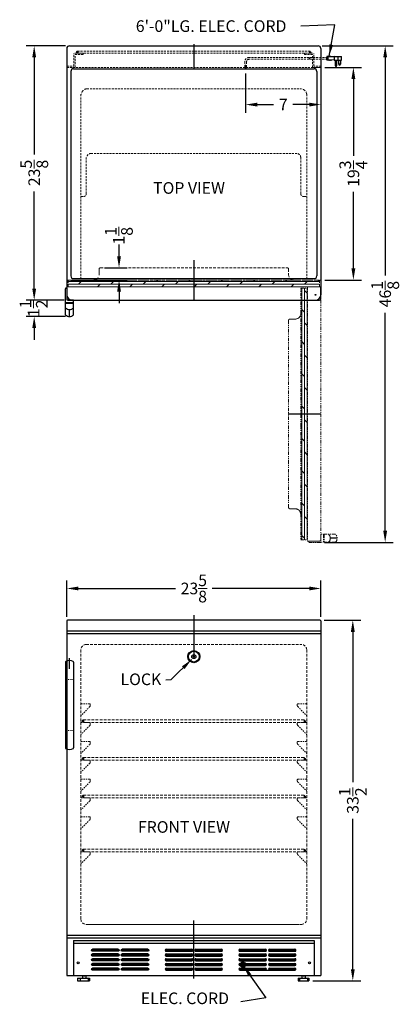
# Model space of a CAD drawing. Extents: x -7 to 28.3, y -39.4 to 52.1.
import ezdxf

# ---------------------------------------------------------------- set-up
doc = ezdxf.new("R2010")
doc.units = 0
doc.header["$MEASUREMENT"] = 0
doc.linetypes.add('HIDDEN', pattern=[0.375, 0.25, -0.125])
doc.linetypes.add('PHANTOM', pattern=[2.5, 1.25, -0.25, 0.25, -0.25, 0.25, -0.25])
doc.layers.get('Defpoints').update_dxf_attribs({"color": 150, "linetype": 'CONTINUOUS'})
for name, color, linetype, lineweight in [('DIMENSION', 8, 'CONTINUOUS', 15), ('HIDDEN 0.1M', 8, 'HIDDEN', 15), ('PHANTOM', 8, 'PHANTOM', 15)]:
    doc.layers.add(name, color=color, linetype=linetype, lineweight=lineweight)
doc.layers.add('OBJECT', color=7, linetype='CONTINUOUS')
doc.styles.get("Standard").update_dxf_attribs({"font": 'ARIAL.TTF'})
doc.dimstyles.new('Fraction-1&HTO12', dxfattribs={"dimscale": 6, "dimtxt": 0.18, "dimasz": 0.18, "dimexe": 0.125, "dimexo": 0.0625, "dimgap": 0.09, "dimtad": 0, "dimdec": 3, "dimzin": 3, "dimdsep": 46, "dimlunit": 5, "dimtxsty": 'Standard', "dimcen": 0.09, "dimdle": 0.125, "dimadec": 0, "dimazin": 0, "dimtfac": 1, "dimtdec": 3, "dimtofl": 0, "dimtmove": 2, "dimatfit": 3, "dimfxl": 0, "dimtolj": 1, "dimtzin": 0, "dimarcsym": 0})

# ---------------------------------------------------------------- blocks, each defined once
blk = doc.blocks.new('*D5')
at = {"layer": 'Defpoints', "color": 0}
for p in [(21.012, -0.759), (-2.613, -3.778), (21.012, -3.778)]:
    blk.add_point(p, dxfattribs=at)
at = {"layer": 'DIMENSION', "color": 0, "lineweight": -2}
for p, q in [((-2.613, -3.403), (-2.613, -0.009)), ((-1.533, -0.759), (7.484, -0.759)), ((19.932, -0.759), (10.914, -0.759)), ((21.012, -3.403), (21.012, -0.009))]:
    blk.add_line(p, q, dxfattribs=at)
at = {"layer": 'DIMENSION', "color": 0}
for points in [[(-1.533, -0.579), (-1.533, -0.939), (-2.613, -0.759)], [(19.932, -0.579), (19.932, -0.939), (21.012, -0.759)]]:
    blk.add_solid(points, dxfattribs=at)
at = {"layer": 'DIMENSION', "color": 0, "insert": (9.199, -0.759), "char_height": 1.08, "attachment_point": 5}
blk.add_mtext('\\A1;23{\\H1.000000x;\\S5/8;}', dxfattribs=at)
blk = doc.blocks.new('*D6')
at = {"layer": 'Defpoints', "color": 0}
for p in [(20.949, -3.715), (23.983, -3.715), (19.887, -37.215)]:
    blk.add_point(p, dxfattribs=at)
at = {"layer": 'DIMENSION', "color": 0, "lineweight": -2}
for p, q in [((21.324, -3.715), (24.733, -3.715)), ((23.983, -4.795), (23.983, -18.76)), ((23.983, -36.135), (23.983, -22.17)), ((20.262, -37.215), (24.733, -37.215))]:
    blk.add_line(p, q, dxfattribs=at)
at = {"layer": 'DIMENSION', "color": 0}
for points in [[(23.803, -4.795), (24.163, -4.795), (23.983, -3.715)], [(23.803, -36.135), (24.163, -36.135), (23.983, -37.215)]]:
    blk.add_solid(points, dxfattribs=at)
at = {"layer": 'DIMENSION', "color": 0, "insert": (23.983, -20.465), "char_height": 1.08, "attachment_point": 5, "rotation": 90}
blk.add_mtext('\\A1;33{\\H1.000000x;\\S1/2;}', dxfattribs=at)
blk = doc.blocks.new('LOCK 1 IN.')
at = {"layer": 'OBJECT'}
for p, q in [((-0.0625, 0), (0.0625, 0)), ((0, 0.0625), (0, -0.0625))]:
    blk.add_line(p, q, dxfattribs=at)
for radius in [0.5625, 0.5, 0.1875, 0.0625]:
    blk.add_circle((0, 0), radius, dxfattribs=at)
blk = doc.blocks.new('SLOT')
at = {"layer": 'Defpoints'}
for p, q in [((-0.09375, 0), (2.46875, 0)), ((0, 0.09375), (0, -0.09375)), ((2.375, 0.09375), (2.375, -0.09375))]:
    blk.add_line(p, q, dxfattribs=at)
at = {"layer": 'OBJECT'}
for p, q in [((0, 0.09375), (2.375, 0.09375)), ((0, -0.09375), (2.375, -0.09375))]:
    blk.add_line(p, q, dxfattribs=at)
for centre, start, end in [((0, 0), 90, 270), ((2.375, 0), 270, 90)]:
    blk.add_arc(centre, 0.09375, start, end, dxfattribs=at)
blk = doc.blocks.new('5 SLOT')
at = {"layer": 'OBJECT'}
for p in [(0, 1.75), (0, 1.3125), (0, 0.875), (0, 0.4375), (0, 0)]:
    blk.add_blockref('SLOT', p, dxfattribs=at)
blk = doc.blocks.new('10 SLOT')
at = {"layer": 'OBJECT'}
for p in [(0, -1.75), (2.75, -1.75)]:
    blk.add_blockref('5 SLOT', p, dxfattribs=at)
blk = doc.blocks.new('GRILL')
at = {"layer": 'Defpoints'}
blk.add_line((0, 0), (0, 3.25), dxfattribs=at)
at = {"layer": 'OBJECT'}
for p, q in [((-11.1875, 3.25), (11.1875, 3.25)), ((-11.1875, 3.25), (-11.1875, 0)), ((-11.1875, 3), (11.1875, 3)), ((11.1875, 3.25), (11.1875, 0)), ((-11.1875, 0), (11.1875, 0)), ((4.28125, 0.5), (9.40625, 0.5))]:
    blk.add_line(p, q, dxfattribs=at)
for centre in [(-10.75, 1.1875), (10.75, 1.1875)]:
    blk.add_circle(centre, 0.09375, dxfattribs=at)
at = {"layer": 'OBJECT', "xscale": -1}
blk.add_blockref('10 SLOT', (-4.28125, 2.34375), dxfattribs=at)
at = {"layer": 'OBJECT'}
for p in [(-2.5625, 2.34375), (4.28125, 2.34375)]:
    blk.add_blockref('10 SLOT', p, dxfattribs=at)
blk = doc.blocks.new('*D12')
at = {"layer": 'Defpoints', "color": 0}
for p in [(21.012, 47.651), (14.012, 47.453), (21.012, 44.191)]:
    blk.add_point(p, dxfattribs=at)
at = {"layer": 'DIMENSION', "color": 0, "lineweight": -2}
for p, q in [((14.012, 47.078), (14.012, 43.441)), ((21.012, 47.276), (21.012, 43.441)), ((15.092, 44.191), (16.622, 44.191)), ((19.932, 44.191), (18.401, 44.191))]:
    blk.add_line(p, q, dxfattribs=at)
at = {"layer": 'DIMENSION', "color": 0}
for points in [[(15.092, 44.371), (15.092, 44.011), (14.012, 44.191)], [(19.932, 44.371), (19.932, 44.011), (21.012, 44.191)]]:
    blk.add_solid(points, dxfattribs=at)
at = {"layer": 'DIMENSION', "color": 0, "insert": (17.512, 44.191), "char_height": 1.08, "attachment_point": 5}
blk.add_mtext('\\A1;7', dxfattribs=at)
blk = doc.blocks.new('*D14')
at = {"layer": 'Defpoints', "color": 0}
for p in [(20.762, 49.651), (26.993, 49.651), (20.977, 3.521)]:
    blk.add_point(p, dxfattribs=at)
at = {"layer": 'DIMENSION', "color": 0, "lineweight": -2}
for p, q in [((21.137, 49.651), (27.743, 49.651)), ((26.993, 48.571), (26.993, 28.311)), ((26.993, 4.601), (26.993, 24.861)), ((21.352, 3.521), (27.743, 3.521))]:
    blk.add_line(p, q, dxfattribs=at)
at = {"layer": 'DIMENSION', "color": 0}
for points in [[(26.813, 48.571), (27.173, 48.571), (26.993, 49.651)], [(26.813, 4.601), (27.173, 4.601), (26.993, 3.521)]]:
    blk.add_solid(points, dxfattribs=at)
at = {"layer": 'DIMENSION', "color": 0, "insert": (26.993, 26.586), "char_height": 1.08, "attachment_point": 5, "rotation": 90}
blk.add_mtext('\\A1;46{\\H1.000000x;\\S1/8;}', dxfattribs=at)
blk = doc.blocks.new('*D15')
at = {"layer": 'Defpoints', "color": 0}
for p in [(21.012, 47.651), (24.038, 47.651), (21.012, 27.896)]:
    blk.add_point(p, dxfattribs=at)
at = {"layer": 'DIMENSION', "color": 0, "lineweight": -2}
for p, q in [((21.387, 47.651), (24.788, 47.651)), ((24.038, 46.571), (24.038, 39.444)), ((24.038, 28.976), (24.038, 36.103)), ((21.387, 27.896), (24.788, 27.896))]:
    blk.add_line(p, q, dxfattribs=at)
at = {"layer": 'DIMENSION', "color": 0}
for points in [[(23.858, 46.571), (24.218, 46.571), (24.038, 47.651)], [(23.858, 28.976), (24.218, 28.976), (24.038, 27.896)]]:
    blk.add_solid(points, dxfattribs=at)
at = {"layer": 'DIMENSION', "color": 0, "insert": (24.038, 37.773), "char_height": 1.08, "attachment_point": 5, "rotation": 90}
blk.add_mtext('\\A1;19{\\H1.000000x;\\S3/4;}', dxfattribs=at)
blk = doc.blocks.new('*D16')
at = {"layer": 'Defpoints', "color": 0}
for p in [(0.512, 29.026), (2.247, 29.026), (-2.613, 27.896)]:
    blk.add_point(p, dxfattribs=at)
at = {"layer": 'DIMENSION', "color": 0, "lineweight": -2}
for p, q in [((2.247, 30.106), (2.247, 31.186)), ((0.887, 29.026), (2.997, 29.026)), ((-2.238, 27.896), (2.997, 27.896)), ((2.247, 26.816), (2.247, 25.736))]:
    blk.add_line(p, q, dxfattribs=at)
at = {"layer": 'DIMENSION', "color": 0}
for points in [[(2.067, 30.106), (2.427, 30.106), (2.247, 29.026)], [(2.067, 26.816), (2.427, 26.816), (2.247, 27.896)]]:
    blk.add_solid(points, dxfattribs=at)
at = {"layer": 'DIMENSION', "color": 0, "insert": (2.227, 32.006), "char_height": 1.08, "attachment_point": 5, "rotation": 90}
blk.add_mtext('\\A1;1{\\H1.000000x;\\S1/8;}', dxfattribs=at)
blk = doc.blocks.new('HANDEL ALL OTHRE MODELS (TV)')
at = {"layer": 'Defpoints'}
blk.add_line((0, 0), (0, 0.646), dxfattribs=at)
at = {"layer": 'OBJECT', "ltscale": 0.25}
for p, q in [((-0.383, 1.521), (-0.383, 2.583)), ((-0.258, 2.646), (-0.32, 2.646)), ((-0.258, 2.646), (-0.258, 1.583)), ((-0.258, 2.646), (-0.258, 2.021)), ((-0.367, 0.161), (-0.367, 1.521)), ((0.367, 1.271), (-0.367, 1.271)), ((0.367, 1.208), (-0.367, 1.208)), ((0.367, 1.521), (-0.195, 1.521)), ((0.367, 0.161), (0.367, 1.521))]:
    blk.add_line(p, q, dxfattribs=at)
at = {"layer": 'OBJECT'}
blk.add_line((-0.367, 1.521), (-0.383, 1.521), dxfattribs=at)
at = {"layer": 'OBJECT', "ltscale": 0.25}
for centre, start, end in [((-0.32, 2.583), 90, 180), ((-0.195, 1.583), 180, 270)]:
    blk.add_arc(centre, 0.0625, start, end, dxfattribs=at)
at = {"layer": 'OBJECT'}
for centre in [(0, 1.146), (0, 0.5)]:
    blk.add_arc(centre, 0.5, 222.74557, 317.25443, dxfattribs=at)
blk = doc.blocks.new('DOOR CLOSED (FF7L)')
at = {"layer": 'HIDDEN 0.1M'}
h = blk.add_hatch(dxfattribs=at)
h.set_pattern_fill('DOLMIT', color=256, style=0)
h.set_pattern_definition([(0, (196.73838, -91.2288), (0, 0.25), []), (45, (196.7384, -91.2288), (-0.5, 0.5), [0.3535534, -0.7071077])])
h.paths.add_polyline_path([(0, 1.244), (0, 1.869), (-9.312, 1.869), (-11.688, 1.869), (-11.688, 1.244)])
h.paths.add_polyline_path([(11.688, 1.244), (11.688, 1.869), (9.312, 1.869), (0, 1.869), (0, 1.244)])
at = {"layer": 'Defpoints'}
for p, q in [((0, 3), (0, 0)), ((11.278, 0.5), (11.347, 0.5)), ((11.312, 0.465), (11.312, 0.535)), ((11.312, 0.5), (11.337, 0.475))]:
    blk.add_line(p, q, dxfattribs=at)
blk.add_circle((11.312, 0.5), 0.0349, dxfattribs=at)
at = {"layer": 'HIDDEN 0.1M', "ltscale": 2}
blk.add_line((-8.812, 2.875), (-8.812, 2.369), dxfattribs=at)
at = {"layer": 'HIDDEN 0.1M'}
for p, q in [((-8.688, 3), (8.688, 3)), ((8.812, 2.875), (8.812, 2.369)), ((-11.688, 1.869), (-11.688, 1.244)), ((-9.312, 1.869), (-11.688, 1.869)), ((-9.312, 1.869), (9.312, 1.869)), ((9.312, 1.869), (11.688, 1.869)), ((11.688, 1.869), (11.688, 1.244)), ((11.812, 1.244), (-11.812, 1.244))]:
    blk.add_line(p, q, dxfattribs=at)
at = {"layer": 'HIDDEN 0.1M', "ltscale": 2}
for centre, radius, start, end in [((-8.688, 2.875), 0.125, 90, 180), ((-9.312, 2.369), 0.5, 270, 0)]:
    blk.add_arc(centre, radius, start, end, dxfattribs=at)
at = {"layer": 'HIDDEN 0.1M'}
for centre, radius, start, end in [((8.688, 2.875), 0.125, 0, 90), ((9.312, 2.369), 0.5, 180, 270)]:
    blk.add_arc(centre, radius, start, end, dxfattribs=at)
at = {"layer": 'OBJECT'}
for p, q in [((-11.812, 1.244), (-11.812, 0.125)), ((11.812, 0.125), (11.812, 1.244)), ((-11.688, 0), (11.688, 0))]:
    blk.add_line(p, q, dxfattribs=at)
for centre, start, end in [((-11.688, 0.125), 180, 270), ((11.688, 0.125), 270, 0)]:
    blk.add_arc(centre, 0.125, start, end, dxfattribs=at)
blk.add_blockref('HANDEL ALL OTHRE MODELS (TV)', (-11.555, -1.521), dxfattribs=at)
blk = doc.blocks.new('DOOR OPEN (FF7L)')
at = {"layer": 'PHANTOM', "ltscale": 0.25}
h = blk.add_hatch(dxfattribs=at)
h.set_pattern_fill('DOLMIT', color=256, angle=90, style=0)
h.set_pattern_definition([(90, (91.7288, 185.67004), (-0.25, 2e-17), []), (135, (91.7288, 185.67004), (-0.5, -0.5), [0.3535534, -0.7071077])])
h.paths.add_polyline_path([(-0.744, -11.068), (-1.369, -11.068), (-1.369, -20.381), (-1.369, -22.756), (-0.744, -22.756)])
h.paths.add_polyline_path([(-0.744, 0.619), (-1.369, 0.619), (-1.369, -1.756), (-1.369, -11.068), (-0.744, -11.068)])
at = {"layer": 'Defpoints'}
for p, q in [((-0.035, 0), (0.035, 0)), ((0, -0.035), (0, 0.035)), ((0, 0), (0.025, -0.025)), ((-2.5, -11.068), (0.5, -11.068)), ((2.021, -22.623), (1.375, -22.623))]:
    blk.add_line(p, q, dxfattribs=at)
blk.add_circle((0, 0), 0.0349, dxfattribs=at)
at = {"layer": 'PHANTOM', "ltscale": 0.25}
for p, q in [((-1.369, -1.756), (-1.369, 0.619)), ((-1.369, 0.619), (-0.744, 0.619)), ((0.375, 0.744), (-0.744, 0.744)), ((-0.744, 0.744), (-0.744, -22.881)), ((0.5, -22.756), (0.5, 0.619)), ((-1.369, -20.381), (-1.369, -1.756)), ((-2.5, -19.756), (-2.5, -2.381)), ((-1.369, -20.381), (-1.369, -22.756)), ((-1.369, -22.756), (-0.744, -22.756)), ((0.5, -22.256), (0.5, -22.256)), ((0.5, -22.256), (0.5, -22.756)), ((1.86, -22.256), (0.5, -22.256)), ((0.5, -22.256), (0.5, -22.818)), ((0.75, -22.256), (0.75, -22.99)), ((0.812, -22.256), (0.812, -22.99)), ((-0.744, -22.881), (0.375, -22.881)), ((-0.625, -22.881), (0.375, -22.881)), ((-0.625, -22.881), (-0.625, -22.943)), ((-0.625, -22.881), (0.437, -22.881)), ((-0.625, -22.881), (-0.625, -22.943)), ((-0.625, -22.881), (0, -22.881)), ((0.465, -23.006), (-0.563, -23.006)), ((0.5, -23.006), (-0.563, -23.006)), ((1.86, -22.99), (0.5, -22.99)), ((0.5, -22.99), (0.5, -23.006))]:
    blk.add_line(p, q, dxfattribs=at)
at = {"layer": 'PHANTOM'}
for p, q in [((-2.375, -2.256), (-1.869, -2.256)), ((-2.375, -19.881), (-1.869, -19.881))]:
    blk.add_line(p, q, dxfattribs=at)
at = {"layer": 'PHANTOM', "ltscale": 0.25}
for centre, radius, start, end in [((0.375, 0.619), 0.125, 0, 90), ((0.375, -22.756), 0.125, 270, 0), ((0.375, -22.756), 0.125, 270, 0), ((0.437, -22.818), 0.0625, 270, 360), ((1.521, -22.623), 0.5, 312.74557, 47.25443), ((-0.563, -22.943), 0.0625, 180, 270), ((-0.563, -22.943), 0.0625, 180, 270), ((0.465, -22.881), 0.125, 270, 278.8457)]:
    blk.add_arc(centre, radius, start, end, dxfattribs=at)
at = {"layer": 'PHANTOM'}
for centre, radius, start, end in [((-1.869, -1.756), 0.5, 270, 0), ((-2.375, -2.381), 0.125, 90, 180), ((-2.375, -19.756), 0.125, 180, 270), ((-1.869, -20.381), 0.5, 0, 90), ((0.875, -22.623), 0.5, 312.74557, 47.25443)]:
    blk.add_arc(centre, radius, start, end, dxfattribs=at)
blk = doc.blocks.new('*D24')
at = {"layer": 'Defpoints', "color": 0}
for p in [(-5.642, 49.651), (-2.363, 49.651), (-2.488, 26.026)]:
    blk.add_point(p, dxfattribs=at)
at = {"layer": 'DIMENSION', "color": 0, "lineweight": -2}
for p, q in [((-2.738, 49.651), (-6.392, 49.651)), ((-5.642, 48.571), (-5.642, 39.554)), ((-5.642, 27.106), (-5.642, 36.124)), ((-2.863, 26.026), (-6.392, 26.026))]:
    blk.add_line(p, q, dxfattribs=at)
at = {"layer": 'DIMENSION', "color": 0}
for points in [[(-5.822, 48.571), (-5.462, 48.571), (-5.642, 49.651)], [(-5.822, 27.106), (-5.462, 27.106), (-5.642, 26.026)]]:
    blk.add_solid(points, dxfattribs=at)
at = {"layer": 'DIMENSION', "color": 0, "insert": (-5.642, 37.839), "char_height": 1.08, "attachment_point": 5, "rotation": 90}
blk.add_mtext('\\A1;23{\\H1.000000x;\\S5/8;}', dxfattribs=at)
blk = doc.blocks.new('*D25')
at = {"layer": 'Defpoints', "color": 0}
for p in [(-5.642, 26.026), (-2.551, 26.026), (-2.355, 24.506)]:
    blk.add_point(p, dxfattribs=at)
at = {"layer": 'DIMENSION', "color": 0, "lineweight": -2}
for p, q in [((-5.642, 27.106), (-5.642, 28.186)), ((-2.926, 26.026), (-6.392, 26.026)), ((-2.73, 24.506), (-6.392, 24.506)), ((-5.642, 23.426), (-5.642, 22.346))]:
    blk.add_line(p, q, dxfattribs=at)
at = {"layer": 'DIMENSION', "color": 0}
for points in [[(-5.822, 27.106), (-5.462, 27.106), (-5.642, 26.026)], [(-5.822, 23.426), (-5.462, 23.426), (-5.642, 24.506)]]:
    blk.add_solid(points, dxfattribs=at)
at = {"layer": 'DIMENSION', "color": 0, "insert": (-5.697, 25.266), "char_height": 1.08, "attachment_point": 5, "rotation": 90}
blk.add_mtext('\\A1;1{\\H1.000000x;\\S1/2;}', dxfattribs=at)

msp = doc.modelspace()

# ---------------------------------------------------------------- linework, layer by layer
at = {"layer": 'Defpoints'}
for p, q in [((9.1994, 49.8206), (9.1994, 47.4454)), ((21.5036, 48.4856), (21.6184, 48.4856)), ((14.0119, 47.4531), (14.0119, 47.8761)), ((14.0119, 47.4531), (14.0119, 47.8761)), ((9.1994, 29.7436), (9.1994, 26.0264)), ((9.1994, -3.2368), (9.1994, -7.198)), ((-1.1792, -13.0902), (-1.0542, -13.0902)), ((-1.0542, -13.0902), (-1.1792, -13.0902)), ((-1.0542, -12.9652), (-1.0542, -13.2152)), ((19.4494, -12.9652), (19.4494, -13.2152)), ((19.4494, -13.0902), (19.5744, -13.0902)), ((-1.1792, -16.5902), (-1.0542, -16.5902)), ((-1.0542, -16.5902), (-1.1792, -16.5902)), ((-1.0542, -16.4652), (-1.0542, -16.7152)), ((19.4494, -16.4652), (19.4494, -16.7152)), ((19.4494, -16.5902), (19.5744, -16.5902)), ((-1.1792, -20.0902), (-1.0542, -20.0902)), ((-1.0542, -20.0902), (-1.1792, -20.0902)), ((-1.0542, -19.9652), (-1.0542, -20.2152)), ((19.4494, -19.9652), (19.4494, -20.2152)), ((19.4494, -20.0902), (19.5744, -20.0902)), ((-1.1792, -25.0902), (-1.0542, -25.0902)), ((-1.0542, -25.0902), (-1.1792, -25.0902)), ((-1.0542, -24.9652), (-1.0542, -25.2152)), ((19.4494, -24.9652), (19.4494, -25.2152)), ((19.4494, -25.0902), (19.5744, -25.0902)), ((9.1994, -37.0016), (9.1994, -31.6194))]:
    msp.add_line(p, q, dxfattribs=at)
at = {"layer": 'HIDDEN 0.1M', "ltscale": 0.75}
for p, q in [((-1.9612, 47.7764), (-1.9612, 48.9639)), ((-1.0862, 48.9639), (-1.9612, 48.9639)), ((-1.8362, 47.6514), (-1.8362, 48.8389)), ((-1.0862, 48.8389), (-1.8362, 48.8389)), ((-1.7069, 49.0577), (-1.5194, 49.0577)), ((-1.6131, 49.1514), (-1.6131, 48.9639)), ((-1.6131, 49.1514), (3.2619, 49.1514)), ((-1.6131, 48.9639), (3.2619, 48.9639)), ((-1.0862, 48.8389), (-1.0862, 48.9639)), ((3.2619, 49.1514), (15.3869, 49.1514)), ((3.2619, 48.9639), (15.3869, 48.9639)), ((19.9249, 48.5695), (14.3461, 48.5695)), ((20.0036, 49.1514), (15.3869, 49.1514)), ((20.0036, 48.9639), (15.3869, 48.9639)), ((19.4849, 48.8389), (19.4849, 48.9639)), ((19.4849, 48.9639), (20.3599, 48.9639)), ((19.4849, 48.8389), (20.2349, 48.8389)), ((20.0974, 49.0577), (19.9099, 49.0577)), ((20.0036, 49.1514), (20.0036, 48.9639)), ((20.0088, 48.5695), (21.5373, 48.5695)), ((20.2349, 47.6514), (20.2349, 48.8389)), ((20.3599, 47.7764), (20.3599, 48.9639)), ((-2.6131, 47.7764), (-1.9612, 47.7764)), ((-2.6131, 47.7764), (-2.6131, 47.6514)), ((-2.6131, 47.6514), (21.0119, 47.6514)), ((-1.8362, 47.6514), (-2.6131, 47.6514)), ((13.9277, 48.1514), (13.9277, 47.6514)), ((13.9277, 48.1514), (13.9277, 47.6514)), ((14.0961, 48.1514), (14.0961, 47.6514)), ((14.0961, 48.1514), (14.0961, 47.6514)), ((19.9143, 48.4017), (14.3461, 48.4017)), ((19.9982, 48.4017), (21.5373, 48.4017)), ((20.2349, 47.6514), (21.0119, 47.6514)), ((21.0119, 47.7764), (20.3599, 47.7764)), ((21.0119, 47.7764), (21.0119, 47.6514)), ((-1.3048, 45.1514), (-1.3048, 27.9014)), ((-0.7381, 45.6514), (19.1369, 45.6514)), ((19.6994, 45.1514), (19.6994, 27.9014)), ((-0.3631, 39.6514), (18.7619, 39.6514)), ((-0.8048, 39.2764), (-0.8048, 35.9014)), ((19.1369, 39.2764), (19.1369, 35.9014)), ((-1.3048, 35.6514), (-1.0548, 35.6514)), ((19.4494, 35.6514), (19.6994, 35.6514)), ((-2.6131, 27.8956), (21.0119, 27.8956))]:
    msp.add_line(p, q, dxfattribs=at)
at = {"layer": 'HIDDEN 0.1M'}
for p, q in [((-0.8048, -5.9652), (19.1994, -5.9652)), ((-1.3048, -6.4652), (-1.3048, -31.4652)), ((19.6994, -6.4652), (19.6994, -31.4652)), ((-1.0542, -12.9652), (19.4494, -12.9652)), ((-1.0542, -13.2152), (19.4494, -13.2152)), ((19.4494, -13.0902), (19.5744, -13.0902)), ((-1.0542, -16.4652), (19.4494, -16.4652)), ((-1.0542, -16.7152), (19.4494, -16.7152)), ((19.4494, -16.5902), (19.5744, -16.5902)), ((-1.0542, -19.9652), (19.4494, -19.9652)), ((19.4494, -20.0902), (19.5744, -20.0902)), ((-1.0542, -20.2152), (19.4494, -20.2152)), ((-1.0542, -24.9652), (19.4494, -24.9652)), ((-1.0542, -25.2152), (19.4494, -25.2152)), ((19.4494, -25.0902), (19.5744, -25.0902)), ((-0.8006, -31.9652), (19.1994, -31.9652)), ((-0.5506, -31.9652), (19.0119, -31.9652))]:
    msp.add_line(p, q, dxfattribs=at)
at = {"layer": 'HIDDEN 0.1M', "ltscale": 0.0625}
for p, q in [((-2.6756, -9.2152), (-2.0506, -9.2152)), ((-2.6756, -13.9652), (-2.0506, -13.9652))]:
    msp.add_line(p, q, dxfattribs=at)
at = {"layer": 'HIDDEN 0.1M', "ltscale": 0.5}
for p, q in [((-0.4622, -11.7385), (-1.264, -12.5402)), ((-0.4881, -11.4652), (-1.2381, -11.4652)), ((-0.4256, -11.5277), (-0.4256, -11.6634)), ((18.8244, -11.5277), (18.8244, -11.6634)), ((18.861, -11.7385), (19.6628, -12.5402)), ((18.8869, -11.4652), (19.6369, -11.4652)), ((-0.4622, -13.4885), (-1.264, -14.2902)), ((-0.4881, -13.2152), (-1.2381, -13.2152)), ((-0.4256, -13.2777), (-0.4256, -13.4134)), ((18.8244, -13.2777), (18.8244, -13.4134)), ((18.861, -13.4885), (19.6628, -14.2902)), ((18.8869, -13.2152), (19.6369, -13.2152)), ((-0.4622, -15.2385), (-1.264, -16.0402)), ((-0.4881, -14.9652), (-1.2381, -14.9652)), ((-0.4256, -15.0277), (-0.4256, -15.1634)), ((18.8244, -15.0277), (18.8244, -15.1634)), ((18.861, -15.2385), (19.6628, -16.0402)), ((18.8869, -14.9652), (19.6369, -14.9652)), ((-0.4622, -16.9885), (-1.264, -17.7902)), ((-0.4881, -16.7152), (-1.2381, -16.7152)), ((-0.4256, -16.7777), (-0.4256, -16.9134)), ((18.8244, -16.7777), (18.8244, -16.9134)), ((18.861, -16.9885), (19.6628, -17.7902)), ((18.8869, -16.7152), (19.6369, -16.7152)), ((-0.4622, -18.7385), (-1.264, -19.5402)), ((-0.4881, -18.4652), (-1.2381, -18.4652)), ((-0.4256, -18.5277), (-0.4256, -18.6634)), ((18.8244, -18.5277), (18.8244, -18.6634)), ((18.861, -18.7385), (19.6628, -19.5402)), ((18.8869, -18.4652), (19.6369, -18.4652)), ((-0.4622, -20.4885), (-1.264, -21.2902)), ((-0.4881, -20.2152), (-1.2381, -20.2152)), ((-0.4256, -20.2777), (-0.4256, -20.4134)), ((18.8244, -20.2777), (18.8244, -20.4134)), ((18.861, -20.4885), (19.6628, -21.2902)), ((18.8869, -20.2152), (19.6369, -20.2152)), ((-0.4622, -22.2385), (-1.264, -23.0402)), ((-0.4881, -21.9652), (-1.2381, -21.9652)), ((-0.4256, -22.0277), (-0.4256, -22.1634)), ((18.8244, -22.0277), (18.8244, -22.1634)), ((18.861, -22.2385), (19.6628, -23.0402)), ((18.8869, -21.9652), (19.6369, -21.9652)), ((-0.4622, -25.4885), (-1.264, -26.2902)), ((-0.4881, -25.2152), (-1.2381, -25.2152)), ((-0.4256, -25.2777), (-0.4256, -25.4134)), ((18.8244, -25.2777), (18.8244, -25.4134)), ((18.861, -25.4885), (19.6628, -26.2902)), ((18.8869, -25.2152), (19.6369, -25.2152))]:
    msp.add_line(p, q, dxfattribs=at)
at = {"layer": 'HIDDEN 0.1M', "ltscale": 0.75}
for centre, radius, start, end in [((-1.6131, 49.0577), 0.0938, 90, 270), ((14.3461, 48.1514), 0.4181, 90, 180), ((20.584, 48.4437), 0.671, 169.193077, 183.583322), ((20.6679, 48.4437), 0.671, 169.193077, 183.583322), ((20.0036, 49.0577), 0.0937, 270, 90), ((14.3461, 48.1514), 0.25, 90, 180), ((-0.3631, 39.2764), 0.375, 90, 180), ((18.7619, 39.2764), 0.375, 0, 90), ((-1.0548, 35.9014), 0.25, 270, 0), ((19.4411, 35.9613), 0.31, 191.141217, 271.539166)]:
    msp.add_arc(centre, radius, start, end, dxfattribs=at)
at = {"layer": 'HIDDEN 0.1M'}
for centre, radius, start, end in [((-0.7381, 45.1514), 0.5, 90, 180), ((19.1456, 45.0948), 0.5567, 5.836941, 90.89598), ((-0.8048, -6.4652), 0.5, 90, 180), ((19.1994, -6.4652), 0.5, 0, 90), ((-2.6756, -9.1527), 0.0625, 180, 270), ((-2.0506, -9.1527), 0.0625, 270, 0), ((-1.0542, -13.0902), 0.125, 90, 270), ((19.4494, -13.0902), 0.125, 270, 90), ((-1.0542, -16.5902), 0.125, 90, 270), ((19.4494, -16.5902), 0.125, 270, 90), ((-1.0542, -20.0902), 0.125, 90, 270), ((19.4494, -20.0902), 0.125, 270, 90), ((-1.0542, -25.0902), 0.125, 90, 270), ((19.4494, -25.0902), 0.125, 270, 90), ((-0.8006, -31.4652), 0.5, 180, 270), ((-0.8006, -31.4652), 0.5, 180, 270), ((19.1994, -31.4652), 0.5, 270, 0), ((19.1994, -31.4652), 0.5, 270, 0)]:
    msp.add_arc(centre, radius, start, end, dxfattribs=at)
at = {"layer": 'HIDDEN 0.1M', "ltscale": 0.5}
for centre, radius, start, end in [((-1.2381, -11.4027), 0.0625, 180, 270), ((-0.4881, -11.5277), 0.0625, 0, 90), ((-0.5506, -11.6501), 0.125, 315, 0), ((18.8869, -11.5277), 0.0625, 90, 180), ((18.9494, -11.6501), 0.125, 180, 225), ((19.6369, -11.4027), 0.0625, 270, 0), ((-1.1756, -12.6286), 0.125, 135, 180), ((19.5744, -12.6286), 0.125, 0, 45), ((-1.2381, -13.1527), 0.0625, 180, 270), ((-0.4881, -13.2777), 0.0625, 0, 90), ((-0.5506, -13.4001), 0.125, 315, 0), ((18.8869, -13.2777), 0.0625, 90, 180), ((18.9494, -13.4001), 0.125, 180, 225), ((19.6369, -13.1527), 0.0625, 270, 0), ((-1.1756, -14.3786), 0.125, 135, 180), ((19.5744, -14.3786), 0.125, 0, 45), ((-1.2381, -14.9027), 0.0625, 180, 270), ((-0.4881, -15.0277), 0.0625, 0, 90), ((-0.5506, -15.1501), 0.125, 315, 0), ((18.8869, -15.0277), 0.0625, 90, 180), ((18.9494, -15.1501), 0.125, 180, 225), ((19.6369, -14.9027), 0.0625, 270, 0), ((-1.1756, -16.1286), 0.125, 135, 180), ((19.5744, -16.1286), 0.125, 0, 45), ((-1.2381, -16.6527), 0.0625, 180, 270), ((-0.4881, -16.7777), 0.0625, 0, 90), ((-0.5506, -16.9001), 0.125, 315, 0), ((18.8869, -16.7777), 0.0625, 90, 180), ((18.9494, -16.9001), 0.125, 180, 225), ((19.6369, -16.6527), 0.0625, 270, 0), ((-1.1756, -17.8786), 0.125, 135, 180), ((19.5744, -17.8786), 0.125, 0, 45), ((-1.2381, -18.4027), 0.0625, 180, 270), ((-0.4881, -18.5277), 0.0625, 0, 90), ((-0.5506, -18.6501), 0.125, 315, 0), ((18.8869, -18.5277), 0.0625, 90, 180), ((18.9494, -18.6501), 0.125, 180, 225), ((19.6369, -18.4027), 0.0625, 270, 0), ((-1.1756, -19.6286), 0.125, 135, 180), ((19.5744, -19.6286), 0.125, 0, 45), ((-1.2381, -20.1527), 0.0625, 180, 270), ((-0.4881, -20.2777), 0.0625, 0, 90), ((-0.5506, -20.4001), 0.125, 315, 0), ((18.8869, -20.2777), 0.0625, 90, 180), ((18.9494, -20.4001), 0.125, 180, 225), ((19.6369, -20.1527), 0.0625, 270, 0), ((-1.1756, -21.3786), 0.125, 135, 180), ((-1.2381, -21.9027), 0.0625, 180, 270), ((19.6369, -21.9027), 0.0625, 270, 0), ((19.5744, -21.3786), 0.125, 0, 45), ((-0.4881, -22.0277), 0.0625, 0, 90), ((-0.5506, -22.1501), 0.125, 315, 0), ((18.8869, -22.0277), 0.0625, 90, 180), ((18.9494, -22.1501), 0.125, 180, 225), ((-1.2381, -25.1527), 0.0625, 180, 270), ((-0.4881, -25.2777), 0.0625, 0, 90), ((-0.5506, -25.4001), 0.125, 315, 0), ((18.8869, -25.2777), 0.0625, 90, 180), ((18.9494, -25.4001), 0.125, 180, 225), ((19.6369, -25.1527), 0.0625, 270, 0), ((-1.1756, -26.3786), 0.125, 135, 180), ((19.5744, -26.3786), 0.125, 0, 45)]:
    msp.add_arc(centre, radius, start, end, dxfattribs=at)
at = {"layer": 'HIDDEN 0.1M', "ltscale": 0.0625}
for centre, start, end in [((-2.6756, -14.0277), 90, 180), ((-2.0506, -14.0277), 0, 90)]:
    msp.add_arc(centre, 0.0625, start, end, dxfattribs=at)
at = {"layer": 'OBJECT'}
for p, q in [((-2.6131, 49.4014), (-2.6131, 26.5264)), ((-2.3631, 49.6514), (20.7619, 49.6514)), ((21.0119, 49.4014), (21.0119, 26.5264)), ((21.5373, 48.6114), (21.5373, 48.3598)), ((21.5793, 48.6114), (21.5373, 48.6114)), ((21.5373, 48.5695), (21.5373, 48.4017)), ((21.5793, 48.6534), (21.5793, 48.3179)), ((21.747, 48.6534), (21.5793, 48.6534)), ((22.2503, 48.6534), (21.6631, 48.6114)), ((21.6631, 48.6114), (21.6631, 48.3598)), ((21.789, 48.6953), (21.747, 48.6534)), ((21.8309, 48.6534), (21.789, 48.6953)), ((21.8728, 48.6953), (21.8309, 48.6534)), ((21.9148, 48.6534), (21.8728, 48.6953)), ((21.9148, 48.6534), (22.8358, 48.6534)), ((22.2503, 48.6534), (22.9213, 48.6534)), ((22.2503, 48.6534), (22.2503, 48.3179)), ((22.5858, 48.6534), (22.5858, 48.3179)), ((22.9213, 48.3179), (22.9213, 48.6534)), ((13.9277, 47.6514), (14.0961, 47.6514)), ((14.0961, 47.6514), (13.9277, 47.6514)), ((13.9277, 47.6514), (14.0961, 47.6514)), ((21.5793, 48.3598), (21.5373, 48.3598)), ((21.747, 48.3179), (21.5793, 48.3179)), ((22.2503, 48.3179), (21.6631, 48.3598)), ((21.789, 48.2759), (21.747, 48.3179)), ((21.8309, 48.3179), (21.789, 48.2759)), ((21.8728, 48.2759), (21.8309, 48.3179)), ((21.9148, 48.3179), (21.8728, 48.2759)), ((21.9567, 48.2759), (21.9148, 48.3179)), ((21.9567, 48.2759), (21.9986, 48.3179)), ((22.2503, 48.3179), (22.9213, 48.3179)), ((22.3341, 48.3179), (22.3341, 47.8146)), ((22.5019, 47.8146), (22.5019, 48.3179)), ((22.6696, 47.9404), (22.6696, 48.3179)), ((22.8374, 48.3179), (22.8374, 47.9404)), ((-2.2381, 47.2764), (-2.2381, 28.2714)), ((-1.9881, 47.5264), (20.3869, 47.5264)), ((20.6369, 47.2764), (20.6369, 28.2714)), ((-2.6131, 27.9014), (-2.6131, 26.6514)), ((-1.9881, 28.0214), (20.3869, 28.0214)), ((-2.1131, 26.0264), (20.5119, 26.0264)), ((-2.6131, -3.7777), (-2.6131, -4.7152)), ((20.9494, -3.7152), (-2.5506, -3.7152)), ((21.0119, -3.7777), (21.0119, -4.7152)), ((-2.6131, -4.7152), (-2.6131, -33.2152)), ((-2.6131, -4.7152), (-2.6131, -8.2581)), ((21.0119, -4.7152), (-2.6131, -4.7152)), ((21.0119, -4.9652), (-2.6131, -4.9652)), ((21.0119, -4.7152), (21.0119, -33.2152)), ((-2.3631, -8.2152), (-2.3631, -7.2416)), ((-2.7381, -7.6028), (-2.7381, -15.5776)), ((-2.7225, -7.5615), (-2.7225, -15.6189)), ((-1.9881, -7.6028), (-1.9881, -15.5776)), ((-2.6131, -32.9652), (21.0119, -32.9652)), ((-2.6131, -33.2152), (-2.6131, -36.7152)), ((-2.6131, -33.2152), (21.0119, -33.2152)), ((21.0119, -33.2152), (21.0119, -36.7152)), ((13.7619, -35.4652), (13.7619, -35.9652)), ((13.5119, -35.7152), (14.0119, -35.7152)), ((-2.6131, -36.7152), (21.0119, -36.7152)), ((-1.6131, -36.9652), (-1.6131, -37.2152)), ((-1.6131, -36.9652), (-0.4881, -36.9652)), ((-1.6131, -37.2152), (-0.4881, -37.2152)), ((-1.3631, -36.9652), (-1.3631, -37.2152)), ((-1.1444, -36.7152), (-1.1444, -36.9652)), ((-0.9881, -36.7152), (-0.9881, -36.808)), ((-0.8319, -36.7152), (-0.8319, -36.9652)), ((-0.6131, -36.9652), (-0.6131, -37.2152)), ((-0.4881, -36.9652), (-0.4881, -37.2152)), ((18.8869, -36.9652), (18.8869, -37.2152)), ((18.8869, -36.9652), (19.8869, -36.9652)), ((18.8869, -37.2152), (19.8869, -37.2152)), ((19.0119, -36.9652), (19.0119, -37.2152)), ((19.2306, -36.7152), (19.2306, -36.9652)), ((19.3869, -36.7152), (19.3869, -36.808)), ((19.5431, -36.7152), (19.5431, -36.9652)), ((19.7619, -36.9652), (19.7619, -37.2152)), ((19.8869, -36.9652), (19.8869, -37.2152))]:
    msp.add_line(p, q, dxfattribs=at)
for centre, radius in [((22.7535, 47.9404), 0.0419), ((13.7619, -35.7152), 0.25)]:
    msp.add_circle(centre, radius, dxfattribs=at)
for centre, radius, start, end in [((-2.3631, 49.4014), 0.25, 90, 180), ((20.7619, 49.4014), 0.25, 0, 90), ((22.418, 47.8146), 0.0839, 180, 0), ((22.7535, 47.9404), 0.0839, 180, 0), ((-1.9881, 47.2764), 0.25, 90, 180), ((20.3869, 47.2764), 0.25, 0, 90), ((-1.9881, 28.2714), 0.25, 180, 270), ((20.3869, 28.2714), 0.25, 270, 0), ((-2.1131, 26.5264), 0.5, 180, 270), ((20.5119, 26.5264), 0.5, 270, 0), ((-2.5506, -3.7777), 0.0625, 90, 180), ((20.9494, -3.7777), 0.0625, 0, 90), ((-2.6756, -7.6028), 0.0625, 117.035692, 180), ((-2.3631, -8.2152), 0.75, 62.964308, 117.035692), ((-2.0506, -7.6028), 0.0625, 0, 62.964308), ((-2.6756, -15.5776), 0.0625, 180, 242.964308), ((-2.3631, -14.9652), 0.75, 242.964308, 297.035692), ((-2.0506, -15.5776), 0.0625, 297.035692, 0)]:
    msp.add_arc(centre, radius, start, end, dxfattribs=at)

# ---------------------------------------------------------------- block references
for name, p in [('DOOR CLOSED (FF7L)', (9.1994, 26.0264)), ('LOCK 1 IN.', (9.1994, -7.0902)), ('GRILL', (9.1994, -36.7152))]:
    msp.add_blockref(name, p, dxfattribs=at)
at = {"layer": 'PHANTOM'}
msp.add_blockref('DOOR OPEN (FF7L)', (20.5119, 26.5264), dxfattribs=at)

# ---------------------------------------------------------------- texts
at = {"layer": 'OBJECT', "char_height": 1.08, "attachment_point": 1}
for s, insert in [('6\'-0"LG. ELEC. CORD', (3.8043, 52.023)), ('TOP VIEW', (5.4145, 36.9871)), ('LOCK', (2.3866, -8.6573)), ('FRONT VIEW', (4.0041, -22.3751)), ('ELEC. CORD', (4.2739, -38.2904))]:
    msp.add_mtext(s, dxfattribs=dict(at, insert=insert))

# ---------------------------------------------------------------- dimensions: what is measured, and where the dimension line sits
at = {"layer": 'DIMENSION'}
for base, p1, p2, picture, middle in [((-5.6425, 49.6514), (-2.4881, 26.0264), (-2.3631, 49.6514), '*D24', (-5.6425, 37.8389)), ((26.9933, 49.6514), (20.9772, 3.5206), (20.7619, 49.6514), '*D14', (26.9933, 26.586)), ((24.0376, 47.6514), (21.0119, 27.8956), (21.0119, 47.6514), '*D15', (24.0376, 37.7735)), ((23.9826, -3.7152), (19.8869, -37.2152), (20.9494, -3.7152), '*D6', (23.9826, -20.4652))]:
    dim = msp.add_linear_dim(base=base, p1=p1, p2=p2, angle=90, dimstyle='Fraction-1&HTO12', dxfattribs=at)
    dim.commit()
    dim.dimension.update_dxf_attribs({"geometry": picture, "text_midpoint": middle})
for base, p1, p2, picture, middle in [((21.0119, 44.191), (14.0119, 47.4531), (21.0119, 47.6514), '*D12', (17.5119, 44.191)), ((21.0119, -0.7591), (-2.6131, -3.7777), (21.0119, -3.7777), '*D5', (9.1994, -0.7591))]:
    dim = msp.add_linear_dim(base=base, p1=p1, p2=p2, dimstyle='Fraction-1&HTO12', dxfattribs=at)
    dim.commit()
    dim.dimension.update_dxf_attribs({"geometry": picture, "text_midpoint": middle})
for base, p1, p2, picture, middle in [((2.2471, 29.0264), (-2.6131, 27.8956), (0.5119, 29.0264), '*D16', (2.2267, 32.0064)), ((-5.6425, 26.0264), (-2.3553, 24.5056), (-2.5506, 26.0264), '*D25', (-5.6971, 25.266))]:
    dim = msp.add_linear_dim(base=base, p1=p1, p2=p2, angle=90, dimstyle='Fraction-1&HTO12', dxfattribs=at)
    dim.commit()
    dim.dimension.update_dxf_attribs({"geometry": picture, "text_midpoint": middle, "dimtype": 160})

# ---------------------------------------------------------------- leaders
for points in [[(21.7789, 48.6969), (22.3268, 51.5987), (19.1356, 51.4713)], [(8.9822, -7.3668), (7.0747, -9.2488), (6.597, -9.2829)], [(13.8024, -35.8166), (15.8808, -38.7732), (13.5641, -39.1571)]]:
    msp.add_leader(points, dimstyle='Fraction-1&HTO12', dxfattribs=at)

doc.saveas('drawing.dxf')
